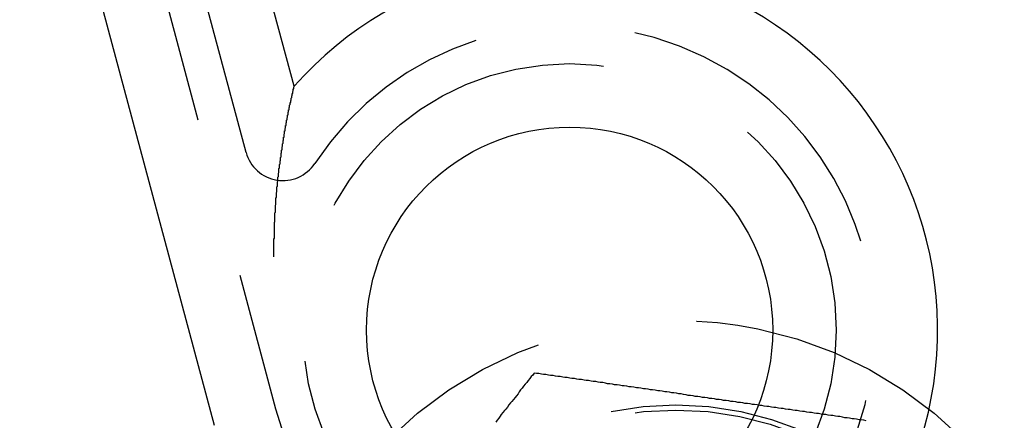
# Model space of a CAD drawing. Extents: x 2690 to 2950, y 721 to 1727.
# Drawn here: x 2807 to 2827, y 857 to 865 of the extents above; entities that cross this region are included whole.
import ezdxf

# ---------------------------------------------------------------- set-up
doc = ezdxf.new("R2010")
doc.units = 0
doc.linetypes.add('VERDECKT', pattern=[9.525, 6.35, -3.175])
doc.layers.get('0').update_dxf_attribs({"linetype": 'CONTINUOUS'})
doc.layers.add('BEM', color=7, linetype='CONTINUOUS')

# ---------------------------------------------------------------- blocks, each defined once
blk = doc.blocks.new('A$C3DB635A9')
at = {"color": 3, "linetype": 'CONTINUOUS'}
for p, q in [((2812.527, 2013.792), (2810.922, 2019.784)), ((2807.783, 2018.943), (2810.953, 2007.11))]:
    blk.add_line(p, q, dxfattribs=at)
at = {"color": 1, "linetype": 'VERDECKT'}
for p, q in [((2811.583, 2012.488), (2809.714, 2019.46)), ((2808.99, 2019.266), (2812.161, 2007.434))]:
    blk.add_line(p, q, dxfattribs=at)
at = {"color": 3}
blk.add_polyline3d([(2812.13, 2010.43, 0), (2812.13, 2010.45, 0), (2812.13, 2010.46, 0), (2812.13, 2010.47, 0), (2812.13, 2010.48, 0), (2812.13, 2010.49, 0), (2812.13, 2010.51, 0), (2812.13, 2010.52, 0), (2812.13, 2010.53, 0), (2812.13, 2010.54, 0), (2812.13, 2010.56, 0), (2812.13, 2010.57, 0), (2812.13, 2010.58, 0), (2812.13, 2010.59, 0), (2812.13, 2010.6, 0), (2812.13, 2010.62, 0), (2812.13, 2010.63, 0), (2812.13, 2010.64, 0), (2812.13, 2010.65, 0), (2812.13, 2010.66, 0), (2812.13, 2010.68, 0), (2812.13, 2010.69, 0), (2812.13, 2010.7, 0), (2812.13, 2010.71, 0), (2812.13, 2010.72, 0), (2812.13, 2010.74, 0), (2812.13, 2010.75, 0), (2812.13, 2010.76, 0), (2812.13, 2010.77, 0), (2812.13, 2010.78, 0), (2812.14, 2010.8, 0), (2812.14, 2010.81, 0), (2812.14, 2010.82, 0), (2812.14, 2010.83, 0), (2812.14, 2010.84, 0), (2812.14, 2010.85, 0), (2812.14, 2010.87, 0), (2812.14, 2010.88, 0), (2812.14, 2010.89, 0), (2812.14, 2010.9, 0), (2812.14, 2010.91, 0), (2812.14, 2010.92, 0), (2812.14, 2010.94, 0), (2812.14, 2010.95, 0), (2812.14, 2010.96, 0), (2812.14, 2010.97, 0), (2812.14, 2010.98, 0), (2812.14, 2010.99, 0), (2812.14, 2011, 0), (2812.14, 2011.02, 0), (2812.14, 2011.03, 0), (2812.14, 2011.04, 0), (2812.14, 2011.05, 0), (2812.14, 2011.06, 0), (2812.14, 2011.07, 0), (2812.14, 2011.08, 0), (2812.14, 2011.1, 0), (2812.14, 2011.11, 0), (2812.15, 2011.12, 0), (2812.15, 2011.13, 0), (2812.15, 2011.14, 0), (2812.15, 2011.15, 0), (2812.15, 2011.16, 0), (2812.15, 2011.18, 0), (2812.15, 2011.19, 0), (2812.15, 2011.2, 0), (2812.15, 2011.21, 0), (2812.15, 2011.22, 0), (2812.15, 2011.23, 0), (2812.15, 2011.24, 0), (2812.15, 2011.25, 0), (2812.15, 2011.26, 0), (2812.15, 2011.28, 0), (2812.15, 2011.29, 0), (2812.15, 2011.3, 0), (2812.16, 2011.31, 0), (2812.16, 2011.32, 0), (2812.16, 2011.33, 0), (2812.16, 2011.34, 0), (2812.16, 2011.35, 0), (2812.16, 2011.36, 0), (2812.16, 2011.37, 0), (2812.16, 2011.39, 0), (2812.16, 2011.4, 0), (2812.16, 2011.41, 0), (2812.16, 2011.42, 0), (2812.16, 2011.43, 0), (2812.16, 2011.44, 0), (2812.16, 2011.45, 0), (2812.17, 2011.46, 0), (2812.17, 2011.47, 0), (2812.17, 2011.48, 0), (2812.17, 2011.49, 0), (2812.17, 2011.5, 0), (2812.17, 2011.52, 0), (2812.17, 2011.53, 0), (2812.17, 2011.54, 0), (2812.17, 2011.55, 0), (2812.17, 2011.56, 0), (2812.17, 2011.57, 0), (2812.17, 2011.58, 0), (2812.17, 2011.59, 0), (2812.18, 2011.6, 0), (2812.18, 2011.61, 0), (2812.18, 2011.62, 0), (2812.18, 2011.63, 0), (2812.18, 2011.64, 0), (2812.18, 2011.65, 0), (2812.18, 2011.66, 0), (2812.18, 2011.67, 0), (2812.18, 2011.68, 0), (2812.18, 2011.69, 0), (2812.18, 2011.7, 0), (2812.19, 2011.71, 0), (2812.19, 2011.73, 0), (2812.19, 2011.74, 0), (2812.19, 2011.75, 0), (2812.19, 2011.76, 0), (2812.19, 2011.77, 0), (2812.19, 2011.78, 0), (2812.19, 2011.79, 0), (2812.19, 2011.8, 0), (2812.19, 2011.81, 0), (2812.2, 2011.82, 0), (2812.2, 2011.83, 0), (2812.2, 2011.84, 0), (2812.2, 2011.85, 0), (2812.2, 2011.86, 0), (2812.2, 2011.87, 0), (2812.2, 2011.88, 0), (2812.2, 2011.89, 0), (2812.2, 2011.9, 0), (2812.2, 2011.91, 0), (2812.21, 2011.92, 0), (2812.21, 2011.93, 0), (2812.21, 2011.94, 0), (2812.21, 2011.95, 0), (2812.21, 2011.96, 0), (2812.21, 2011.97, 0), (2812.21, 2011.98, 0), (2812.21, 2011.99, 0), (2812.21, 2012, 0), (2812.22, 2012.01, 0), (2812.22, 2012.02, 0), (2812.22, 2012.03, 0), (2812.22, 2012.04, 0), (2812.22, 2012.05, 0), (2812.22, 2012.06, 0), (2812.22, 2012.07, 0), (2812.22, 2012.08, 0), (2812.22, 2012.08, 0), (2812.23, 2012.09, 0), (2812.23, 2012.1, 0), (2812.23, 2012.11, 0), (2812.23, 2012.12, 0), (2812.23, 2012.13, 0), (2812.23, 2012.14, 0), (2812.23, 2012.15, 0), (2812.23, 2012.16, 0), (2812.23, 2012.17, 0), (2812.24, 2012.18, 0), (2812.24, 2012.19, 0), (2812.24, 2012.2, 0), (2812.24, 2012.21, 0), (2812.24, 2012.22, 0), (2812.24, 2012.23, 0), (2812.24, 2012.24, 0), (2812.24, 2012.25, 0), (2812.25, 2012.26, 0), (2812.25, 2012.27, 0), (2812.25, 2012.27, 0), (2812.25, 2012.28, 0), (2812.25, 2012.29, 0), (2812.25, 2012.3, 0), (2812.25, 2012.31, 0), (2812.25, 2012.32, 0), (2812.26, 2012.33, 0), (2812.26, 2012.34, 0), (2812.26, 2012.35, 0), (2812.26, 2012.36, 0), (2812.26, 2012.37, 0), (2812.26, 2012.38, 0), (2812.26, 2012.38, 0), (2812.26, 2012.39, 0), (2812.27, 2012.4, 0), (2812.27, 2012.41, 0), (2812.27, 2012.42, 0), (2812.27, 2012.43, 0), (2812.27, 2012.44, 0), (2812.27, 2012.45, 0), (2812.27, 2012.46, 0), (2812.27, 2012.47, 0), (2812.28, 2012.47, 0), (2812.28, 2012.48, 0), (2812.28, 2012.49, 0), (2812.28, 2012.5, 0), (2812.28, 2012.51, 0), (2812.28, 2012.52, 0), (2812.28, 2012.53, 0), (2812.28, 2012.53, 0), (2812.29, 2012.54, 0), (2812.29, 2012.55, 0), (2812.29, 2012.56, 0), (2812.29, 2012.57, 0), (2812.29, 2012.58, 0), (2812.29, 2012.59, 0), (2812.29, 2012.59, 0), (2812.29, 2012.6, 0), (2812.3, 2012.61, 0), (2812.3, 2012.62, 0), (2812.3, 2012.63, 0), (2812.3, 2012.64, 0), (2812.3, 2012.64, 0), (2812.3, 2012.65, 0), (2812.3, 2012.66, 0), (2812.31, 2012.67, 0), (2812.31, 2012.68, 0), (2812.31, 2012.68, 0), (2812.31, 2012.69, 0), (2812.31, 2012.7, 0), (2812.31, 2012.71, 0), (2812.31, 2012.72, 0), (2812.31, 2012.72, 0), (2812.32, 2012.73, 0), (2812.32, 2012.74, 0), (2812.32, 2012.75, 0), (2812.32, 2012.76, 0), (2812.32, 2012.76, 0), (2812.32, 2012.77, 0), (2812.32, 2012.78, 0), (2812.32, 2012.79, 0), (2812.33, 2012.79, 0), (2812.33, 2012.8, 0), (2812.33, 2012.81, 0), (2812.33, 2012.82, 0), (2812.33, 2012.83, 0), (2812.33, 2012.83, 0), (2812.33, 2012.84, 0), (2812.33, 2012.85, 0), (2812.34, 2012.86, 0), (2812.34, 2012.86, 0), (2812.34, 2012.87, 0), (2812.34, 2012.88, 0), (2812.34, 2012.88, 0), (2812.34, 2012.89, 0), (2812.34, 2012.9, 0), (2812.34, 2012.91, 0), (2812.35, 2012.91, 0), (2812.35, 2012.92, 0), (2812.35, 2012.93, 0), (2812.35, 2012.93, 0), (2812.35, 2012.94, 0), (2812.35, 2012.95, 0), (2812.35, 2012.96, 0), (2812.35, 2012.96, 0), (2812.36, 2012.97, 0), (2812.36, 2012.98, 0), (2812.36, 2012.98, 0), (2812.36, 2012.99, 0), (2812.36, 2013, 0), (2812.36, 2013, 0), (2812.36, 2013.01, 0), (2812.36, 2013.02, 0), (2812.37, 2013.02, 0), (2812.37, 2013.03, 0), (2812.37, 2013.04, 0), (2812.37, 2013.04, 0), (2812.37, 2013.05, 0), (2812.37, 2013.06, 0), (2812.37, 2013.06, 0), (2812.37, 2013.07, 0), (2812.38, 2013.08, 0), (2812.38, 2013.08, 0), (2812.38, 2013.09, 0), (2812.38, 2013.1, 0), (2812.38, 2013.1, 0), (2812.38, 2013.11, 0), (2812.38, 2013.12, 0), (2812.38, 2013.12, 0), (2812.39, 2013.13, 0), (2812.39, 2013.13, 0), (2812.39, 2013.14, 0), (2812.39, 2013.15, 0), (2812.39, 2013.15, 0), (2812.39, 2013.16, 0), (2812.39, 2013.16, 0), (2812.39, 2013.17, 0), (2812.4, 2013.18, 0), (2812.4, 2013.18, 0), (2812.4, 2013.19, 0), (2812.4, 2013.19, 0), (2812.4, 2013.2, 0), (2812.4, 2013.21, 0), (2812.4, 2013.21, 0), (2812.4, 2013.22, 0), (2812.4, 2013.22, 0), (2812.41, 2013.23, 0), (2812.41, 2013.24, 0), (2812.41, 2013.24, 0), (2812.41, 2013.25, 0), (2812.41, 2013.25, 0), (2812.41, 2013.26, 0), (2812.41, 2013.26, 0), (2812.41, 2013.27, 0), (2812.41, 2013.28, 0), (2812.42, 2013.28, 0), (2812.42, 2013.29, 0), (2812.42, 2013.29, 0), (2812.42, 2013.3, 0), (2812.42, 2013.3, 0), (2812.42, 2013.31, 0), (2812.42, 2013.31, 0), (2812.42, 2013.32, 0), (2812.42, 2013.33, 0), (2812.43, 2013.33, 0), (2812.43, 2013.34, 0), (2812.43, 2013.34, 0), (2812.43, 2013.35, 0), (2812.43, 2013.35, 0), (2812.43, 2013.36, 0), (2812.43, 2013.36, 0), (2812.43, 2013.37, 0), (2812.43, 2013.37, 0), (2812.44, 2013.38, 0), (2812.44, 2013.39, 0), (2812.44, 2013.39, 0), (2812.44, 2013.4, 0), (2812.44, 2013.4, 0), (2812.44, 2013.41, 0), (2812.44, 2013.41, 0), (2812.44, 2013.42, 0), (2812.44, 2013.42, 0), (2812.45, 2013.43, 0), (2812.45, 2013.43, 0), (2812.45, 2013.44, 0), (2812.45, 2013.44, 0), (2812.45, 2013.45, 0), (2812.45, 2013.45, 0), (2812.45, 2013.46, 0), (2812.45, 2013.46, 0), (2812.45, 2013.47, 0), (2812.46, 2013.47, 0), (2812.46, 2013.48, 0), (2812.46, 2013.48, 0), (2812.46, 2013.49, 0), (2812.46, 2013.49, 0), (2812.46, 2013.5, 0), (2812.46, 2013.5, 0), (2812.46, 2013.51, 0), (2812.46, 2013.51, 0), (2812.47, 2013.52, 0), (2812.47, 2013.52, 0), (2812.47, 2013.53, 0), (2812.47, 2013.53, 0), (2812.47, 2013.54, 0), (2812.47, 2013.54, 0), (2812.47, 2013.55, 0), (2812.47, 2013.55, 0), (2812.47, 2013.56, 0), (2812.47, 2013.56, 0), (2812.48, 2013.57, 0), (2812.48, 2013.57, 0), (2812.48, 2013.57, 0), (2812.48, 2013.58, 0), (2812.48, 2013.58, 0), (2812.48, 2013.59, 0), (2812.48, 2013.59, 0), (2812.48, 2013.6, 0), (2812.48, 2013.6, 0), (2812.48, 2013.6, 0), (2812.49, 2013.61, 0), (2812.49, 2013.61, 0), (2812.49, 2013.62, 0), (2812.49, 2013.62, 0), (2812.49, 2013.63, 0), (2812.49, 2013.63, 0), (2812.49, 2013.63, 0), (2812.49, 2013.64, 0), (2812.49, 2013.64, 0), (2812.49, 2013.65, 0), (2812.49, 2013.65, 0), (2812.5, 2013.65, 0), (2812.5, 2013.66, 0), (2812.5, 2013.66, 0), (2812.5, 2013.66, 0), (2812.5, 2013.67, 0), (2812.5, 2013.67, 0), (2812.5, 2013.68, 0), (2812.5, 2013.68, 0), (2812.5, 2013.68, 0), (2812.5, 2013.69, 0), (2812.5, 2013.69, 0), (2812.5, 2013.69, 0), (2812.51, 2013.7, 0), (2812.51, 2013.7, 0), (2812.51, 2013.7, 0), (2812.51, 2013.71, 0), (2812.51, 2013.71, 0), (2812.51, 2013.71, 0), (2812.51, 2013.72, 0), (2812.51, 2013.72, 0), (2812.51, 2013.72, 0), (2812.51, 2013.72, 0), (2812.51, 2013.73, 0), (2812.51, 2013.73, 0), (2812.51, 2013.73, 0), (2812.51, 2013.74, 0), (2812.51, 2013.74, 0), (2812.52, 2013.74, 0), (2812.52, 2013.74, 0), (2812.52, 2013.75, 0), (2812.52, 2013.75, 0), (2812.52, 2013.75, 0), (2812.52, 2013.75, 0), (2812.52, 2013.75, 0), (2812.52, 2013.76, 0), (2812.52, 2013.76, 0), (2812.52, 2013.76, 0), (2812.52, 2013.76, 0), (2812.52, 2013.76, 0), (2812.52, 2013.77, 0), (2812.52, 2013.77, 0), (2812.52, 2013.77, 0), (2812.52, 2013.77, 0), (2812.52, 2013.77, 0), (2812.52, 2013.78, 0), (2812.52, 2013.78, 0), (2812.52, 2013.78, 0), (2812.52, 2013.78, 0), (2812.52, 2013.78, 0), (2812.52, 2013.78, 0), (2812.53, 2013.78, 0), (2812.53, 2013.78, 0), (2812.53, 2013.79, 0), (2812.53, 2013.79, 0), (2812.53, 2013.79, 0), (2812.53, 2013.79, 0), (2812.53, 2013.79, 0), (2812.53, 2013.79, 0), (2812.53, 2013.79, 0), (2812.53, 2013.79, 0), (2812.53, 2013.79, 0), (2812.53, 2013.79, 0), (2812.53, 2013.79, 0), (2812.53, 2013.79, 0), (2812.53, 2013.79, 0), (2812.53, 2013.79, 0), (2812.53, 2013.79, 0)], dxfattribs=at)
at = {"color": 1}
for points in [[(2817.26, 2008.14, 0), (2817.23, 2008.1, 0), (2817.2, 2008.07, 0), (2817.17, 2008.03, 0), (2817.14, 2007.99, 0), (2817.11, 2007.95, 0), (2817.08, 2007.92, 0), (2817.05, 2007.88, 0), (2817.02, 2007.84, 0), (2816.99, 2007.81, 0), (2816.96, 2007.77, 0), (2816.94, 2007.73, 0), (2816.91, 2007.69, 0), (2816.88, 2007.66, 0), (2816.85, 2007.62, 0), (2816.82, 2007.58, 0), (2816.79, 2007.55, 0), (2816.76, 2007.51, 0), (2816.73, 2007.47, 0), (2816.7, 2007.43, 0), (2816.67, 2007.4, 0), (2816.64, 2007.36, 0), (2816.61, 2007.32, 0), (2816.59, 2007.29, 0), (2816.56, 2007.25, 0), (2816.53, 2007.21, 0), (2816.5, 2007.17, 0)], [(2823.8, 2007.2, 0), (2823.75, 2007.21, 0), (2823.7, 2007.22, 0), (2823.66, 2007.22, 0), (2823.61, 2007.23, 0), (2823.56, 2007.24, 0), (2823.52, 2007.24, 0), (2823.47, 2007.25, 0), (2823.42, 2007.26, 0), (2823.38, 2007.26, 0), (2823.33, 2007.27, 0), (2823.28, 2007.28, 0), (2823.24, 2007.28, 0), (2823.19, 2007.29, 0), (2823.14, 2007.3, 0), (2823.1, 2007.3, 0), (2823.05, 2007.31, 0), (2823, 2007.32, 0), (2822.96, 2007.32, 0), (2822.91, 2007.33, 0), (2822.86, 2007.34, 0), (2822.82, 2007.34, 0), (2822.77, 2007.35, 0), (2822.72, 2007.36, 0), (2822.68, 2007.36, 0), (2822.63, 2007.37, 0), (2822.58, 2007.38, 0), (2822.54, 2007.38, 0), (2822.49, 2007.39, 0), (2822.44, 2007.4, 0), (2822.4, 2007.4, 0), (2822.35, 2007.41, 0), (2822.3, 2007.42, 0), (2822.26, 2007.42, 0), (2822.21, 2007.43, 0), (2822.16, 2007.44, 0), (2822.12, 2007.44, 0), (2822.07, 2007.45, 0), (2822.02, 2007.46, 0), (2821.98, 2007.46, 0), (2821.93, 2007.47, 0), (2821.88, 2007.48, 0), (2821.84, 2007.48, 0), (2821.79, 2007.49, 0), (2821.74, 2007.5, 0), (2821.7, 2007.5, 0), (2821.65, 2007.51, 0), (2821.6, 2007.52, 0), (2821.56, 2007.52, 0), (2821.51, 2007.53, 0), (2821.46, 2007.54, 0), (2821.41, 2007.54, 0), (2821.37, 2007.55, 0), (2821.32, 2007.56, 0), (2821.27, 2007.56, 0), (2821.23, 2007.57, 0), (2821.18, 2007.58, 0), (2821.13, 2007.58, 0), (2821.09, 2007.59, 0), (2821.04, 2007.6, 0), (2820.99, 2007.6, 0), (2820.95, 2007.61, 0), (2820.9, 2007.62, 0), (2820.85, 2007.62, 0), (2820.81, 2007.63, 0), (2820.76, 2007.64, 0), (2820.71, 2007.64, 0), (2820.67, 2007.65, 0), (2820.62, 2007.66, 0), (2820.57, 2007.66, 0), (2820.53, 2007.67, 0), (2820.48, 2007.68, 0), (2820.43, 2007.68, 0), (2820.39, 2007.69, 0), (2820.34, 2007.7, 0), (2820.29, 2007.7, 0), (2820.25, 2007.71, 0), (2820.2, 2007.72, 0), (2820.15, 2007.73, 0), (2820.11, 2007.73, 0), (2820.06, 2007.74, 0), (2820.01, 2007.75, 0), (2819.97, 2007.75, 0), (2819.92, 2007.76, 0), (2819.87, 2007.77, 0), (2819.83, 2007.77, 0), (2819.78, 2007.78, 0), (2819.73, 2007.79, 0), (2819.69, 2007.79, 0), (2819.64, 2007.8, 0), (2819.59, 2007.81, 0), (2819.55, 2007.81, 0), (2819.5, 2007.82, 0), (2819.45, 2007.83, 0), (2819.41, 2007.83, 0), (2819.36, 2007.84, 0), (2819.31, 2007.85, 0), (2819.27, 2007.85, 0), (2819.22, 2007.86, 0), (2819.17, 2007.87, 0), (2819.13, 2007.87, 0), (2819.08, 2007.88, 0), (2819.03, 2007.89, 0), (2818.99, 2007.89, 0), (2818.94, 2007.9, 0), (2818.89, 2007.91, 0), (2818.84, 2007.91, 0), (2818.8, 2007.92, 0), (2818.75, 2007.93, 0), (2818.7, 2007.93, 0), (2818.66, 2007.94, 0), (2818.61, 2007.95, 0), (2818.56, 2007.95, 0), (2818.52, 2007.96, 0), (2818.47, 2007.97, 0), (2818.42, 2007.97, 0), (2818.38, 2007.98, 0), (2818.33, 2007.99, 0), (2818.28, 2007.99, 0), (2818.24, 2008, 0), (2818.19, 2008.01, 0), (2818.14, 2008.01, 0), (2818.1, 2008.02, 0), (2818.05, 2008.03, 0), (2818, 2008.03, 0), (2817.96, 2008.04, 0), (2817.91, 2008.05, 0), (2817.86, 2008.05, 0), (2817.82, 2008.06, 0), (2817.77, 2008.07, 0), (2817.72, 2008.07, 0), (2817.68, 2008.08, 0), (2817.63, 2008.09, 0), (2817.58, 2008.09, 0), (2817.54, 2008.1, 0), (2817.49, 2008.11, 0), (2817.44, 2008.11, 0), (2817.4, 2008.12, 0), (2817.35, 2008.13, 0), (2817.3, 2008.13, 0), (2817.26, 2008.14, 0)]]:
    blk.add_polyline3d(points, dxfattribs=at)
at = {"color": 3, "linetype": 'CONTINUOUS'}
for centre, radius in [((2820.05, 2001.174), 130), ((2820.05, 2001.174), 110), ((2817.956, 2008.987), 4)]:
    blk.add_circle(centre, radius, dxfattribs=at)
at = {"color": 1, "linetype": 'VERDECKT'}
for centre, radius in [((2820.05, 2001.174), 122.5), ((2820.05, 2001.174), 121.086), ((2820.05, 2001.174), 109), ((2820.05, 2001.174), 109), ((2820.05, 2001.174), 106.75), ((2820.05, 2001.174), 68), ((2820.05, 2001.174), 66.5), ((2820.05, 2001.174), 64), ((2820.05, 2001.174), 62.5), ((2820.05, 2001.174), 51.5), ((2820.05, 2001.174), 51), ((2820.05, 2001.174), 50), ((2820.05, 2001.174), 50), ((2820.05, 2001.174), 49), ((2820.05, 2001.174), 48.441), ((2820.05, 2001.174), 46.221), ((2820.05, 2001.174), 45.994), ((2820.05, 2001.174), 44.888), ((2820.05, 2001.174), 44.019), ((2820.05, 2001.174), 43.972), ((2820.05, 2001.174), 43.25), ((2820.05, 2001.174), 42.5), ((2820.05, 2001.174), 41.9), ((2820.05, 2001.174), 41.8), ((2820.05, 2001.174), 40.4), ((2820.05, 2001.174), 40.4), ((2820.05, 2001.174), 40.25), ((2820.05, 2001.174), 40.243), ((2820.05, 2001.174), 39.4), ((2820.05, 2001.174), 39.4), ((2820.05, 2001.174), 39.373), ((2820.05, 2001.174), 39.259), ((2820.05, 2001.174), 37.987), ((2820.05, 2001.174), 37.9), ((2820.05, 2001.174), 37.889), ((2820.05, 2001.174), 36.5), ((2820.05, 2001.174), 36.5), ((2820.05, 2001.174), 36.063), ((2820.05, 2001.174), 35.888), ((2820.05, 2001.174), 35), ((2820.05, 2001.174), 34.568), ((2820.05, 2001.174), 34.393), ((2817.956, 2008.987), 5.25), ((2820.05, 2001.174), 8), ((2820.05, 2001.174), 6.338), ((2820.05, 2001.174), 6.237)]:
    blk.add_circle(centre, radius, dxfattribs=at)
at = {"color": 3, "linetype": 'CONTINUOUS'}
blk.add_arc((2817.956, 2008.987), 7.25, 285, 138.4854, dxfattribs=at)
at = {"color": 1, "linetype": 'VERDECKT'}
for centre, radius, end in [((2817.956, 2008.987), 6, 146.8103), ((2812.307, 2012.682), 0.75, 326.8103)]:
    blk.add_arc(centre, radius, 195, end, dxfattribs=at)

msp = doc.modelspace()

# ---------------------------------------------------------------- block references
at = {"layer": 'BEM'}
msp.add_blockref('A$C3DB635A9', (0, -1150), dxfattribs=at)

doc.saveas('drawing.dxf')
